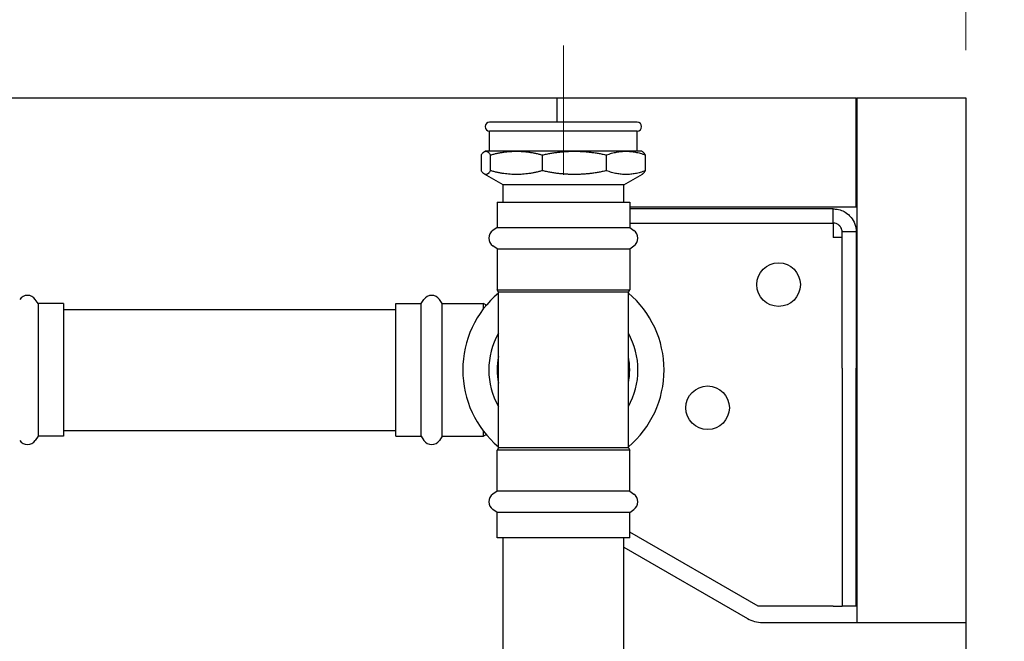
# Model space of a CAD drawing. Units: inches. Extents: x 7 to 367, y 7 to 235.
# Drawn here: x 196 to 214, y 208 to 219 of the extents above; entities that cross this region are included whole.
import ezdxf

# ---------------------------------------------------------------- set-up
doc = ezdxf.new("R2010")
doc.units = ezdxf.units.IN
doc.header["$LTSCALE"] = 22
doc.header["$MEASUREMENT"] = 0
for name, color, linetype, lineweight in [('Centerline (ANSI)', 7, 'Continuous', 13), ('Dimension (ANSI)', 7, 'Continuous', 13), ('Visible (ANSI)', 7, 'Continuous', 25)]:
    doc.layers.add(name, color=color, linetype=linetype, lineweight=lineweight)
doc.styles.add('Dim Text', font='swiss.ttf')
doc.dimstyles.new('Default - Fraction (ANSI)', dxfattribs={"dimscale": 22, "dimtxt": 0.1, "dimasz": 0.075, "dimexe": 0.038, "dimexo": 0.038, "dimgap": 0.075, "dimtad": 0, "dimtih": 1, "dimtoh": 1, "dimrnd": 1e-08, "dimzin": 0, "dimdsep": 46, "dimtxsty": 'Dim Text', "dimblk": 'Filled-1', "dimcen": 0.09, "dimdle": 0.393701, "dimclrd": 256, "dimclre": 256, "dimclrt": 256, "dimadec": 0, "dimazin": 3, "dimtfac": 1.2, "dimtofl": 0, "dimtmove": 0, "dimatfit": 3, "dimldrblk": 'Filled-1', "dimfxl": 1, "dimtolj": 1, "dimtzin": 12, "dimlwd": -1, "dimlwe": -1, "dimarcsym": 0})

# ---------------------------------------------------------------- blocks, each defined once
blk = doc.blocks.new('Filled-1')
at = {"color": 0}
for p, q in [((0, 0), (-1, 0.167)), ((-1, 0.167), (-1, -0.167)), ((-1, 0), (0, 0)), ((-1, -0.167), (0, 0))]:
    blk.add_line(p, q, dxfattribs=at)
at = {"color": 0, "flags": 128}
blk.add_lwpolyline([(-1, -0.167), (0, 0), (-1, 0.167), (-1, -0.167)], dxfattribs=at)
at = {"color": 0}
blk.add_solid([(-1, -0.167), (0, 0), (-1, 0.167), (-1, -0.167)], dxfattribs=at)
blk = doc.blocks.new('*D6')
at = {"layer": 'Defpoints', "color": 0, "transparency": 16777216}
for p in [(213.049, 217.707), (224.653, 217.707), (168.041, 191.124)]:
    blk.add_point(p, dxfattribs=at)
at = {"layer": 'Dimension (ANSI)', "transparency": 16777216}
for p, q in [((213.885, 217.707), (225.489, 217.707)), ((224.653, 216.057), (224.653, 206.943)), ((224.653, 192.774), (224.653, 201.325)), ((168.877, 191.124), (225.489, 191.124))]:
    blk.add_line(p, q, dxfattribs=at)
at = {"layer": 'Dimension (ANSI)', "transparency": 16777216, "xscale": 1.650000065565109, "yscale": 1.650000065565109, "zscale": 1.650000065565109}
for p, rotation in [((224.653, 217.707), 90), ((224.653, 191.124), 270)]:
    blk.add_blockref('Filled-1', p, dxfattribs=dict(at, rotation=rotation))
at = {"layer": 'Dimension (ANSI)', "transparency": 16777216, "insert": (224.653, 204.134), "char_height": 2.2, "attachment_point": 5, "style": 'Dim Text'}
blk.add_mtext('\\A1;\\fSwis721 BT|b0|i0;\\H2.2000;26.6 C.G.', dxfattribs=at)
blk = doc.blocks.new('*D15')
at = {"layer": 'Defpoints', "color": 0, "transparency": 16777216}
for p in [(213.049, 231.318), (127.476, 217.707), (213.049, 217.707)]:
    blk.add_point(p, dxfattribs=at)
at = {"layer": 'Dimension (ANSI)', "transparency": 16777216}
for p, q in [((127.476, 218.543), (127.476, 232.154)), ((213.049, 218.543), (213.049, 232.154)), ((129.126, 231.318), (165.774, 231.318)), ((211.399, 231.318), (174.752, 231.318))]:
    blk.add_line(p, q, dxfattribs=at)
at = {"layer": 'Dimension (ANSI)', "transparency": 16777216, "xscale": 1.650000065565109, "yscale": 1.650000065565109, "zscale": 1.650000065565109, "rotation": 180}
blk.add_blockref('Filled-1', (127.476, 231.318), dxfattribs=at)
at = {"layer": 'Dimension (ANSI)', "transparency": 16777216, "xscale": 1.650000065565109, "yscale": 1.650000065565109, "zscale": 1.650000065565109}
blk.add_blockref('Filled-1', (213.049, 231.318), dxfattribs=at)
at = {"layer": 'Dimension (ANSI)', "transparency": 16777216, "insert": (170.263, 231.318), "char_height": 2.2, "attachment_point": 5, "style": 'Dim Text'}
blk.add_mtext('\\A1;85.6', dxfattribs=at)
blk = doc.blocks.new('*D23')
at = {"layer": 'Defpoints', "color": 0, "transparency": 16777216}
for p in [(213.049, 226.931), (181.094, 218.144), (213.049, 217.707)]:
    blk.add_point(p, dxfattribs=at)
at = {"layer": 'Dimension (ANSI)', "transparency": 16777216}
for p, q in [((181.094, 218.98), (181.094, 227.767)), ((213.049, 218.543), (213.049, 227.767)), ((182.744, 226.931), (183.957, 226.931)), ((211.399, 226.931), (210.393, 226.931))]:
    blk.add_line(p, q, dxfattribs=at)
at = {"layer": 'Dimension (ANSI)', "transparency": 16777216, "xscale": 1.650000065565109, "yscale": 1.650000065565109, "zscale": 1.650000065565109, "rotation": 180}
blk.add_blockref('Filled-1', (181.094, 226.931), dxfattribs=at)
at = {"layer": 'Dimension (ANSI)', "transparency": 16777216, "xscale": 1.650000065565109, "yscale": 1.650000065565109, "zscale": 1.650000065565109}
blk.add_blockref('Filled-1', (213.049, 226.931), dxfattribs=at)
at = {"layer": 'Dimension (ANSI)', "transparency": 16777216, "insert": (197.175, 226.931), "char_height": 2.2, "attachment_point": 5, "style": 'Dim Text'}
blk.add_mtext('\\A1;\\fSwis721 BT|b0|i0;\\H2.2000;32.0\\P\\fSwis721 BT|b0|i0;\\H2.2000;HOT/TEMPERED', dxfattribs=at)
blk = doc.blocks.new('*D24')
at = {"layer": 'Defpoints', "color": 0, "transparency": 16777216}
for p in [(213.049, 222.248), (205.963, 218.626), (213.049, 217.707)]:
    blk.add_point(p, dxfattribs=at)
at = {"layer": 'Dimension (ANSI)', "transparency": 16777216}
for p, q in [((205.963, 219.462), (205.963, 223.084)), ((213.049, 218.543), (213.049, 223.084)), ((204.313, 222.248), (202.663, 222.248)), ((214.699, 222.248), (223.438, 222.248))]:
    blk.add_line(p, q, dxfattribs=at)
at = {"layer": 'Dimension (ANSI)', "transparency": 16777216, "xscale": 1.650000065565109, "yscale": 1.650000065565109, "zscale": 1.650000065565109}
blk.add_blockref('Filled-1', (205.963, 222.248), dxfattribs=at)
at = {"layer": 'Dimension (ANSI)', "transparency": 16777216, "xscale": 1.650000065565109, "yscale": 1.650000065565109, "zscale": 1.650000065565109, "rotation": 180}
blk.add_blockref('Filled-1', (213.049, 222.248), dxfattribs=at)
at = {"layer": 'Dimension (ANSI)', "transparency": 16777216, "insert": (229.12, 222.248), "char_height": 2.2, "attachment_point": 5, "style": 'Dim Text'}
blk.add_mtext('\\A1;\\fSwis721 BT|b0|i0;\\H2.2000;7.1\\P\\fSwis721 BT|b0|i0;\\H2.2000;COLD', dxfattribs=at)

msp = doc.modelspace()

# ---------------------------------------------------------------- linework, layer by layer
at = {"layer": 'Centerline (ANSI)', "linetype": 'Continuous'}
msp.add_line((205.963, 216.354), (205.963, 218.626), dxfattribs=at)
at = {"layer": 'Visible (ANSI)'}
for p, q in [((181.261, 217.707), (205.845, 217.707)), ((205.845, 217.707), (205.845, 217.278)), ((205.845, 217.707), (211.119, 217.707)), ((211.119, 215.787), (211.119, 217.707)), ((211.129, 217.707), (211.129, 208.476)), ((211.129, 217.707), (213.049, 217.707)), ((213.049, 217.707), (213.049, 208.476)), ((207.262, 217.278), (204.664, 217.278)), ((207.262, 217.121), (204.664, 217.121)), ((204.664, 216.766), (204.664, 217.121)), ((207.262, 216.766), (207.262, 217.121)), ((204.518, 216.423), (204.518, 216.701)), ((204.585, 216.766), (204.571, 216.758)), ((207.341, 216.766), (204.585, 216.766)), ((204.679, 216.423), (204.679, 216.701)), ((205.592, 216.423), (205.592, 216.701)), ((206.722, 216.423), (206.722, 216.701)), ((207.341, 216.766), (207.355, 216.758)), ((207.407, 216.423), (207.407, 216.701)), ((204.9, 216.176), (204.571, 216.366)), ((207.025, 216.176), (207.355, 216.366)), ((207.025, 216.176), (204.9, 216.176)), ((204.9, 215.872), (204.9, 216.176)), ((207.025, 215.872), (207.025, 216.176)), ((204.795, 215.872), (207.13, 215.872)), ((204.795, 215.872), (204.795, 215.425)), ((207.13, 215.872), (207.13, 215.425)), ((207.13, 215.787), (211.119, 215.787)), ((210.715, 215.751), (207.13, 215.751)), ((210.715, 215.569), (210.715, 215.751)), ((207.13, 215.501), (210.715, 215.501)), ((210.715, 215.501), (210.715, 215.569)), ((210.715, 215.501), (210.715, 215.247)), ((204.795, 215.425), (204.722, 215.374)), ((204.795, 215.425), (207.13, 215.425)), ((207.13, 215.425), (207.204, 215.374)), ((210.87, 212.948), (210.87, 215.347)), ((210.938, 215.347), (210.87, 215.347)), ((211.12, 215.347), (210.938, 215.347)), ((211.12, 215.347), (211.12, 212.948)), ((210.87, 215.247), (210.715, 215.247)), ((210.715, 215.247), (210.715, 215.247)), ((204.795, 215.051), (204.722, 215.101)), ((204.795, 215.051), (207.13, 215.051)), ((204.795, 215.051), (204.795, 214.328)), ((207.13, 215.051), (207.204, 215.101)), ((207.13, 215.051), (207.13, 214.328)), ((204.795, 214.328), (207.13, 214.328)), ((204.819, 214.287), (204.795, 214.328)), ((207.107, 214.287), (204.819, 214.287)), ((204.819, 211.551), (204.819, 214.287)), ((207.107, 214.287), (207.13, 214.328)), ((207.107, 211.551), (207.107, 214.287)), ((196.714, 214.086), (196.663, 214.16)), ((203.457, 214.086), (203.508, 214.16)), ((203.831, 214.086), (203.78, 214.16)), ((196.714, 214.086), (196.714, 211.752)), ((197.161, 214.086), (196.714, 214.086)), ((197.161, 214.086), (197.161, 211.752)), ((197.161, 213.981), (203.01, 213.981)), ((203.01, 211.752), (203.01, 214.086)), ((203.01, 214.086), (203.457, 214.086)), ((203.457, 211.752), (203.457, 214.086)), ((203.831, 211.752), (203.831, 214.086)), ((203.831, 214.086), (204.554, 214.086)), ((204.554, 213.993), (204.554, 214.086)), ((204.595, 214.063), (204.554, 214.086)), ((204.595, 214.044), (204.595, 214.063)), ((204.595, 214.063), (204.61, 214.063)), ((210.87, 212.948), (210.87, 208.762)), ((211.12, 208.762), (211.12, 212.948)), ((197.161, 211.856), (203.01, 211.856)), ((204.554, 211.752), (204.554, 211.845)), ((196.714, 211.752), (196.663, 211.678)), ((197.161, 211.752), (196.714, 211.752)), ((203.01, 211.752), (203.457, 211.752)), ((203.457, 211.752), (203.508, 211.678)), ((203.831, 211.752), (203.78, 211.678)), ((203.831, 211.752), (204.554, 211.752)), ((204.595, 211.775), (204.554, 211.752)), ((204.595, 211.793), (204.595, 211.775)), ((204.595, 211.775), (204.61, 211.775)), ((204.819, 211.551), (204.795, 211.51)), ((207.13, 211.51), (204.795, 211.51)), ((204.795, 210.787), (204.795, 211.51)), ((207.107, 211.551), (204.819, 211.551)), ((207.107, 211.551), (207.13, 211.51)), ((207.13, 210.787), (207.13, 211.51)), ((204.795, 210.787), (204.722, 210.736)), ((207.13, 210.787), (204.795, 210.787)), ((207.13, 210.787), (207.204, 210.736)), ((204.795, 210.413), (204.722, 210.464)), ((207.13, 210.413), (207.204, 210.464)), ((207.13, 210.413), (204.795, 210.413)), ((204.795, 209.966), (204.795, 210.413)), ((207.13, 209.966), (207.13, 210.413)), ((207.13, 209.966), (204.795, 209.966)), ((204.9, 203.178), (204.9, 209.966)), ((207.025, 203.178), (207.025, 209.966)), ((209.39, 208.762), (207.13, 210.067)), ((207.025, 209.804), (209.203, 208.547)), ((210.715, 208.762), (209.39, 208.762)), ((210.715, 208.762), (210.87, 208.762)), ((211.12, 208.762), (210.87, 208.762)), ((209.467, 208.476), (213.049, 208.476)), ((213.049, 208.476), (213.049, 177.305))]:
    msp.add_line(p, q, dxfattribs=at)
for centre in [(209.752, 214.42), (208.502, 212.254)]:
    msp.add_circle(centre, 0.383, dxfattribs=at)
for centre, radius, start, end in [((204.664, 217.199), 0.0787, 90, 270), ((207.262, 217.199), 0.0787, 270, 90), ((204.815, 215.238), 0.165, 124.4447, 235.5553), ((207.11, 215.238), 0.165, 304.4447, 55.5553), ((205.963, 212.919), 1.772, 130.2076, 229.7924), ((205.963, 212.919), 1.772, 310.2076, 49.7924), ((196.527, 214.066), 0.165, 34.4447, 145.5553), ((203.644, 214.066), 0.165, 34.4447, 145.5553), ((205.963, 212.919), 1.313, 150.5826, 209.4174), ((205.963, 212.919), 1.313, 330.5826, 29.4174), ((205.963, 212.919), 1.167, 168.4539, 191.5461), ((205.963, 212.919), 1.167, 348.4539, 11.5461), ((196.527, 211.771), 0.165, 214.4447, 325.5553), ((203.644, 211.771), 0.165, 214.4447, 325.5553), ((204.815, 210.6), 0.165, 124.4447, 235.5553), ((207.11, 210.6), 0.165, 304.4447, 55.5553), ((209.467, 209.005), 0.529, 239.9964, 270)]:
    msp.add_arc(centre, radius, start, end, dxfattribs=at)
for points, weights in [([(204.518, 216.701), (204.599, 216.827), (204.679, 216.701)], [1, 1.08239220029, 1]), ([(204.679, 216.701), (205.135, 216.827), (205.592, 216.701)], [1, 1.08239220029, 1]), ([(205.592, 216.701), (206.157, 216.827), (206.722, 216.701)], [1, 1.08239220029, 1]), ([(206.722, 216.701), (207.065, 216.827), (207.407, 216.701)], [1, 1.08239220029, 1]), ([(207.407, 216.701), (207.38, 216.744), (207.355, 216.758)], [1, 1.02653608098, 1.03597919463]), ([(204.679, 216.423), (204.599, 216.297), (204.518, 216.423)], [1, 1.08239220029, 1]), ([(205.592, 216.423), (205.135, 216.297), (204.679, 216.423)], [1, 1.08239220029, 1]), ([(206.722, 216.423), (206.157, 216.297), (205.592, 216.423)], [1, 1.08239220029, 1]), ([(207.407, 216.423), (207.065, 216.297), (206.722, 216.423)], [1, 1.08239220029, 1]), ([(207.355, 216.366), (207.38, 216.381), (207.407, 216.423)], [1.03597919463, 1.02653608098, 1])]:
    msp.add_rational_spline(points, weights, degree=2, dxfattribs=at)
for points, knots in [([(210.715, 215.751), (210.738, 215.751), (210.761, 215.749), (210.817, 215.74), (210.85, 215.73), (210.912, 215.702), (210.942, 215.684), (210.968, 215.662)], [0, 0, 0, 0, 0.2397695, 0.2397695, 0.5996882, 0.5996882, 0.959609, 0.959609, 0.959609, 0.959609]), ([(210.968, 215.662), (210.984, 215.65), (211.006, 215.63), (211.057, 215.567), (211.08, 215.528), (211.111, 215.441), (211.12, 215.395), (211.12, 215.347)], [0, 0, 0, 0, 0.2100961, 0.2100961, 0.4571247, 0.4571247, 0.6981284, 0.6981284, 0.6981284, 0.6981284]), ([(210.812, 215.467), (210.798, 215.478), (210.783, 215.487), (210.75, 215.498), (210.733, 215.501), (210.715, 215.501)], [0, 0, 0, 0, 0.3569755, 0.3569755, 0.713951, 0.713951, 0.713951, 0.713951]), ([(210.87, 215.347), (210.87, 215.353), (210.869, 215.359), (210.866, 215.387), (210.859, 215.406), (210.845, 215.432), (210.839, 215.44), (210.829, 215.451), (210.826, 215.454), (210.819, 215.461), (210.816, 215.464), (210.812, 215.467)], [0, 0, 0, 0, 0.0862327, 0.0862327, 0.4108014, 0.4108014, 0.5867792, 0.5867792, 0.6791122, 0.6791122, 0.7747316, 0.7747316, 0.7747316, 0.7747316])]:
    msp.add_open_spline(points, degree=3, knots=knots, dxfattribs=at)

# ---------------------------------------------------------------- dimensions: what is measured, and where the dimension line sits
at = {"layer": 'Dimension (ANSI)'}
dim = msp.add_linear_dim(base=(213.049, 231.318), p1=(127.476, 217.707), p2=(213.049, 217.707), angle=180, dimstyle='Default - Fraction (ANSI)', override={"dimtih": 0, "dimtoh": 0, "dimdec": 1, "dimatfit": 1}, dxfattribs=at)
dim.commit()
dim.dimension.update_dxf_attribs({"geometry": '*D15', "text_midpoint": (170.263, 231.318), "dimtype": 160})
for base, p1, angle, text, override, picture, middle in [((213.049, 226.931), (181.094, 218.144), 180, '\\fSwis721 BT|b0|i0;\\H2.2000;<>\\P\\fSwis721 BT|b0|i0;\\H2.2000;HOT/TEMPERED', {"dimtih": 0, "dimtoh": 0, "dimdec": 1, "dimatfit": 1}, '*D23', (197.175, 226.931)), ((213.049, 222.248), (205.963, 218.626), 180, '\\fSwis721 BT|b0|i0;\\H2.2000;<>\\P\\fSwis721 BT|b0|i0;\\H2.2000;COLD', {"dimtih": 0, "dimtoh": 0, "dimdec": 1, "dimatfit": 1}, '*D24', (229.12, 222.248)), ((224.653, 217.707), (168.041, 191.124), 90, '\\fSwis721 BT|b0|i0;\\H2.2000;<> C.G.', {"dimdec": 1, "dimatfit": 1}, '*D6', (224.653, 204.134))]:
    dim = msp.add_linear_dim(base=base, p1=p1, p2=(213.049, 217.707), angle=angle, text=text, dimstyle='Default - Fraction (ANSI)', override=override, dxfattribs=at)
    dim.commit()
    dim.dimension.update_dxf_attribs({"geometry": picture, "text_midpoint": middle, "dimtype": 160})

doc.saveas('drawing.dxf')
